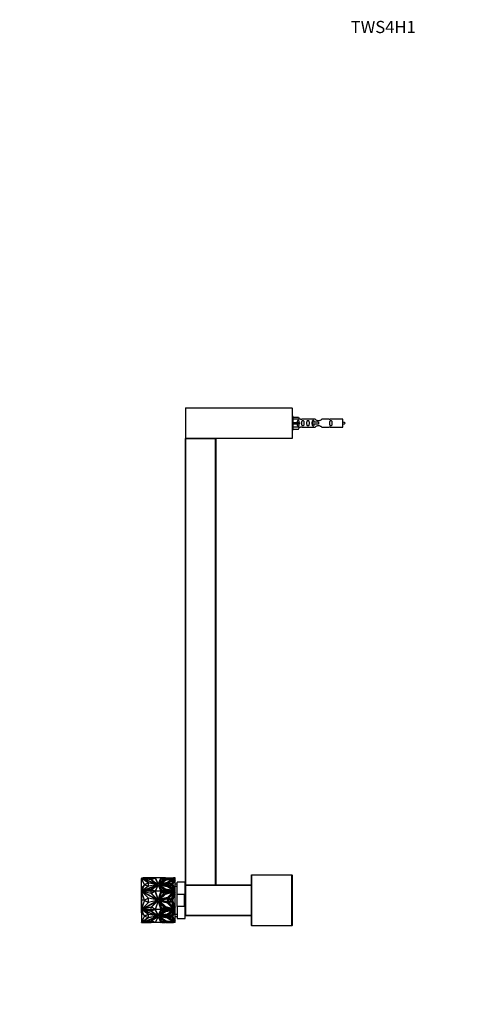
# Model space of a CAD drawing. Units: millimetres. Extents: x 0 to 1311, y 0 to 1940.
# Drawn here: x 0 to 444, y 970 to 1940 of the extents above; entities that cross this region are included whole.
import ezdxf
from ezdxf import colors
from ezdxf.entities.mleader import LeaderData, LeaderLine
from ezdxf.math import Vec2, Vec3

# ---------------------------------------------------------------- set-up
doc = ezdxf.new("R2010")
doc.units = ezdxf.units.MM
doc.layers.add('DV4_Défaut', color=7, linetype='Continuous')
doc.layers.add('Défaut', color=7, linetype='Continuous')

# ---------------------------------------------------------------- blocks, each defined once
blk = doc.blocks.new('_DOT')
at = {"color": 0}
blk.add_line((0, 0), (-1, 0), dxfattribs=at)
at = {"color": 0, "const_width": 0.333}
blk.add_lwpolyline([(-0.1665, 0, 1), (0.1665, 0, 1)], format="xyb", close=True, dxfattribs=at)
blk = doc.blocks.new('SE3')
at = {"layer": 'DV4_Défaut', "color": 7, "linetype": 'Continuous'}
for p, q in [((163.01, 1557.07), (163.01, 1527.47)), ((268.01, 1557.07), (163.01, 1557.07)), ((163.21, 1557.27), (267.81, 1557.27)), ((268.01, 1557.07), (268.01, 1527.47)), ((269.01, 1548.77), (268.01, 1548.77)), ((269.01, 1535.77), (269.01, 1548.77)), ((269.01, 1548.15), (274.33, 1548.15)), ((275.39, 1546.24), (269.01, 1546.24)), ((269.01, 1542.77), (274.33, 1542.77)), ((274.33, 1548.15), (275.39, 1546.24)), ((274.33, 1542.77), (274.33, 1541.77)), ((274.33, 1542.77), (275.39, 1542.77)), ((276.42, 1546.27), (275.37, 1546.27)), ((290.66, 1546.25), (277.48, 1546.25)), ((287.72, 1543.27), (287.55, 1543.27)), ((287.55, 1543.27), (287.55, 1541.27)), ((294.01, 1543.27), (287.72, 1543.27)), ((287.72, 1543.27), (287.72, 1541.27)), ((294.01, 1543.27), (294.01, 1542.27)), ((294.01, 1542.27), (294.01, 1541.27)), ((304.53, 1546.25), (297.36, 1546.25)), ((318.01, 1546.27), (305.6, 1546.27)), ((318.01, 1538.27), (318.01, 1546.27)), ((268.01, 1535.77), (269.01, 1535.77)), ((269.01, 1541.77), (274.33, 1541.77)), ((275.39, 1538.3), (269.01, 1538.3)), ((269.01, 1536.39), (274.33, 1536.39)), ((274.33, 1541.77), (275.39, 1541.77)), ((274.33, 1536.39), (275.39, 1538.3)), ((275.37, 1538.27), (276.42, 1538.27)), ((277.48, 1538.29), (290.66, 1538.29)), ((287.72, 1541.27), (287.55, 1541.27)), ((294.01, 1541.27), (287.72, 1541.27)), ((297.36, 1538.29), (304.53, 1538.29)), ((305.6, 1538.27), (318.01, 1538.27)), ((163.01, 1527.47), (268.01, 1527.47)), ((163.01, 1087.47), (163.01, 1527.07)), ((163.01, 1527.07), (163.21, 1527.07)), ((268.01, 1527.27), (163.21, 1527.27)), ((163.21, 1527.27), (192.81, 1527.27)), ((163.21, 1527.27), (163.21, 1527.07)), ((163.21, 1527.07), (163.21, 1087.47)), ((192.81, 1527.07), (163.21, 1527.07)), ((192.81, 1527.27), (192.81, 1527.07)), ((192.81, 1087.47), (192.81, 1527.07)), ((192.81, 1527.07), (193.01, 1527.07)), ((193.01, 1527.07), (193.01, 1087.47)), ((268.01, 1527.47), (268.01, 1527.27)), ((228.01, 1047.47), (228.01, 1097.07)), ((228.01, 1097.07), (228.21, 1097.07)), ((228.21, 1097.27), (267.81, 1097.27)), ((228.21, 1097.07), (228.21, 1097.27)), ((267.81, 1097.07), (228.21, 1097.07)), ((228.21, 1097.07), (228.21, 1047.27)), ((267.81, 1097.07), (267.81, 1097.27)), ((267.81, 1047.27), (267.81, 1097.07)), ((267.81, 1097.07), (268.01, 1097.07)), ((268.01, 1097.07), (268.01, 1047.47)), ((119.91, 1093.99), (119.91, 1094.2)), ((119.91, 1094.2), (120.29, 1094.2)), ((119.91, 1094.17), (119.91, 1094.13)), ((119.91, 1094.17), (119.91, 1094.17)), ((119.91, 1094.13), (119.91, 1094.13)), ((119.91, 1094.13), (119.91, 1094.07)), ((119.91, 1094.07), (119.91, 1094.07)), ((120.24, 1093.86), (119.91, 1093.99)), ((119.91, 1093.99), (119.91, 1093.92)), ((120.01, 1093.88), (119.91, 1093.92)), ((119.91, 1093.92), (119.91, 1093.91)), ((119.91, 1093.91), (119.95, 1093.9)), ((119.91, 1083.27), (119.91, 1093.77)), ((120.01, 1093.77), (119.91, 1093.77)), ((119.91, 1084.64), (119.96, 1093.73)), ((122.65, 1087.68), (119.91, 1084.64)), ((119.95, 1093.77), (119.95, 1093.9)), ((120.01, 1093.73), (119.96, 1093.73)), ((122.65, 1087.68), (119.96, 1093.73)), ((122.65, 1087.68), (119.96, 1081.63)), ((120.01, 1093.88), (120.01, 1093.73)), ((120.24, 1093.79), (120.01, 1093.88)), ((120.14, 1094.27), (121.35, 1094.27)), ((120.14, 1094.2), (120.14, 1094.27)), ((120.14, 1093.93), (120.14, 1094)), ((126.79, 1089.36), (120.14, 1094)), ((120.14, 1094), (136.07, 1087.83)), ((120.24, 1093.86), (120.14, 1093.93)), ((120.14, 1081.65), (136.07, 1087.82)), ((120.14, 1081.58), (136.07, 1087.75)), ((126.79, 1086.29), (120.14, 1081.65)), ((120.24, 1093.86), (120.24, 1093.79)), ((126.72, 1089.26), (120.24, 1093.79)), ((120.29, 1094.2), (120.33, 1094.18)), ((120.33, 1094.18), (129.3, 1092.71)), ((120.41, 1094.17), (120.66, 1094.17)), ((129.3, 1094.17), (120.66, 1094.17)), ((120.84, 1094.13), (120.66, 1094.17)), ((120.84, 1094.13), (120.66, 1094.13)), ((120.76, 1094.11), (120.84, 1094.13)), ((121.02, 1094.07), (129.3, 1094.07)), ((121.35, 1094.17), (121.35, 1094.27)), ((129.32, 1094.27), (121.35, 1094.27)), ((129.32, 1092.51), (121.35, 1093.82)), ((121.35, 1093.82), (134.99, 1088.54)), ((121.35, 1093.75), (121.35, 1093.82)), ((121.35, 1093.75), (134.99, 1088.47)), ((121.35, 1081.83), (134.99, 1087.11)), ((126.78, 1089.29), (122.65, 1087.75)), ((122.65, 1087.75), (122.65, 1087.68)), ((122.65, 1087.75), (126.72, 1086.24)), ((122.65, 1087.68), (126.65, 1086.2)), ((126.78, 1086.29), (126.78, 1089.29)), ((126.79, 1089.22), (126.78, 1089.22)), ((126.79, 1089.22), (126.79, 1089.36)), ((136.07, 1087.83), (126.79, 1089.36)), ((135.66, 1087.75), (126.79, 1089.22)), ((136.07, 1087.82), (126.79, 1086.29)), ((129.3, 1094.2), (133.66, 1094.2)), ((129.3, 1092.71), (129.3, 1094.2)), ((129.3, 1094.17), (129.3, 1094.17)), ((129.3, 1094.17), (129.3, 1094.13)), ((129.3, 1094.13), (129.3, 1094.13)), ((129.3, 1094.13), (129.3, 1094.07)), ((129.32, 1094.2), (129.32, 1094.27)), ((133.65, 1094.27), (129.32, 1094.27)), ((134.99, 1088.54), (129.32, 1092.51)), ((134.99, 1087.11), (129.32, 1083.14)), ((134.99, 1087.04), (129.32, 1083.07)), ((133.32, 1094.11), (129.72, 1092.52)), ((129.72, 1092.52), (136.03, 1088.1)), ((129.72, 1082.99), (136.03, 1087.41)), ((133.32, 1094.04), (129.78, 1092.48)), ((129.78, 1082.96), (136.03, 1087.34)), ((136.13, 1088.06), (133.32, 1094.11)), ((133.32, 1094.11), (133.32, 1094.04)), ((136.09, 1088.07), (133.32, 1094.04)), ((136.13, 1087.45), (133.32, 1081.4)), ((138.86, 1094.27), (133.65, 1094.27)), ((133.65, 1094.27), (133.65, 1094.27)), ((133.67, 1094.17), (133.65, 1094.27)), ((133.65, 1094.27), (133.65, 1094.27)), ((136.29, 1088.61), (133.65, 1094.27)), ((133.65, 1081.38), (136.29, 1087.04)), ((133.67, 1094.17), (133.67, 1094.17)), ((136.29, 1088.54), (133.67, 1094.17)), ((134.99, 1088.47), (134.99, 1088.54)), ((134.99, 1087.04), (134.99, 1087.11)), ((136.03, 1088.1), (136.13, 1088.06)), ((136.03, 1087.41), (136.13, 1087.45)), ((136.03, 1087.41), (136.03, 1087.34)), ((136.03, 1087.34), (136.09, 1087.36)), ((136.07, 1087.82), (136.07, 1087.83)), ((136.07, 1087.75), (136.07, 1087.82)), ((138.86, 1094.27), (136.29, 1088.61)), ((138.85, 1094.17), (136.29, 1088.54)), ((136.29, 1088.54), (136.29, 1088.61)), ((136.29, 1087.04), (138.86, 1081.38)), ((136.32, 1087.83), (139.25, 1094.27)), ((136.32, 1087.75), (136.32, 1087.83)), ((139.25, 1081.38), (136.32, 1087.83)), ((139.21, 1081.38), (136.32, 1087.75)), ((139.38, 1093.84), (137.08, 1088.64)), ((137.08, 1088.64), (142.64, 1092.58)), ((139.38, 1081.81), (137.08, 1087.01)), ((137.08, 1087.01), (142.64, 1083.07)), ((139.38, 1093.77), (137.13, 1088.67)), ((137.13, 1086.91), (142.58, 1083.04)), ((143.27, 1092.43), (137.27, 1088.29)), ((137.27, 1088.29), (145.55, 1089.53)), ((137.27, 1087.83), (145.55, 1089.16)), ((145.55, 1086.49), (137.27, 1087.83)), ((143.27, 1083.22), (137.27, 1087.36)), ((137.27, 1087.36), (145.55, 1086.12)), ((137.4, 1088.31), (143.27, 1092.35)), ((137.4, 1087.27), (145.55, 1086.05)), ((137.49, 1087.79), (145.55, 1089.09)), ((137.95, 1089.58), (139.62, 1093.35)), ((141.98, 1092.44), (137.95, 1089.58)), ((137.99, 1089.62), (139.62, 1093.28)), ((138.31, 1088.67), (143.44, 1092.21)), ((145.44, 1089.75), (138.31, 1088.67)), ((138.31, 1088.6), (145.44, 1089.68)), ((138.31, 1088.6), (138.31, 1088.67)), ((145.44, 1085.9), (138.31, 1086.98)), ((138.31, 1086.98), (143.44, 1083.44)), ((138.31, 1086.9), (138.31, 1086.98)), ((138.31, 1086.9), (143.44, 1083.37)), ((138.86, 1094.27), (138.85, 1094.17)), ((138.85, 1094.2), (139.21, 1094.2)), ((138.85, 1094.17), (138.85, 1094.17)), ((138.86, 1094.27), (138.86, 1094.27)), ((139.25, 1094.27), (138.86, 1094.27)), ((138.86, 1094.27), (138.86, 1094.27)), ((138.94, 1087.75), (145.14, 1088.72)), ((145.14, 1086.79), (138.94, 1087.75)), ((139.16, 1087.72), (145.14, 1088.65)), ((139.25, 1094.27), (139.25, 1094.27)), ((139.25, 1094.27), (139.25, 1094.27)), ((139.91, 1094.27), (139.25, 1094.27)), ((139.38, 1093.77), (139.38, 1093.84)), ((142.64, 1092.58), (139.38, 1093.84)), ((139.38, 1093.77), (142.58, 1092.54)), ((139.62, 1093.35), (141.98, 1092.44)), ((139.62, 1093.35), (139.62, 1093.28)), ((139.62, 1093.28), (141.92, 1092.4)), ((139.91, 1094.27), (139.91, 1094.27)), ((142.87, 1094.27), (139.91, 1094.27)), ((142.87, 1093.05), (139.91, 1094.27)), ((139.91, 1094.27), (139.91, 1094.27)), ((140.09, 1094.2), (142.87, 1094.2)), ((142.87, 1094.2), (142.87, 1094.27)), ((142.87, 1094.27), (142.87, 1094.27)), ((142.87, 1094.27), (142.87, 1094.27)), ((142.87, 1094.27), (142.87, 1093.05)), ((143.42, 1094.27), (142.87, 1094.27)), ((151.77, 1093.82), (143.27, 1092.43)), ((143.27, 1092.35), (151.63, 1093.72)), ((143.27, 1092.35), (143.27, 1092.43)), ((143.42, 1094.27), (143.42, 1094.27)), ((143.42, 1094.27), (151.47, 1094.27)), ((143.42, 1094.17), (143.42, 1094.27)), ((143.42, 1094.27), (143.42, 1092.9)), ((143.42, 1092.9), (151.47, 1094.27)), ((143.89, 1094.2), (143.42, 1094.2)), ((143.42, 1094.2), (143.42, 1092.9)), ((143.42, 1094.17), (143.42, 1094.17)), ((143.42, 1094.13), (143.42, 1094.13)), ((143.44, 1092.21), (150.76, 1093.41)), ((149.7, 1094.2), (143.89, 1093.21)), ((143.89, 1093.21), (143.89, 1094.2)), ((149.3, 1094.17), (143.89, 1094.17)), ((148.95, 1094.07), (143.89, 1094.07)), ((145.14, 1088.72), (145.14, 1086.79)), ((150.76, 1093.41), (145.44, 1089.75)), ((145.44, 1089.68), (150.76, 1093.34)), ((145.44, 1089.68), (145.44, 1089.75)), ((145.55, 1089.53), (151.77, 1093.82)), ((145.55, 1089.16), (145.55, 1086.49)), ((152.17, 1093.57), (146.23, 1089.48)), ((146.23, 1089.48), (149.78, 1088.09)), ((146.23, 1086.17), (149.78, 1087.56)), ((146.29, 1089.45), (152.12, 1093.47)), ((146.29, 1086.13), (149.78, 1087.49)), ((149.11, 1087.83), (146.39, 1088.89)), ((146.39, 1088.89), (146.39, 1086.76)), ((149.02, 1087.79), (146.39, 1088.82)), ((146.39, 1086.76), (146.39, 1088.82)), ((146.39, 1088.75), (146.39, 1088.75)), ((146.39, 1086.76), (149.11, 1087.83)), ((151.36, 1092.57), (147, 1089.41)), ((147, 1089.41), (149.5, 1088.46)), ((147, 1086.1), (149.5, 1087.04)), ((151.31, 1092.46), (147.07, 1089.38)), ((147.07, 1086.06), (149.5, 1086.97)), ((149.3, 1094.17), (149.12, 1094.13)), ((149.3, 1094.13), (149.12, 1094.13)), ((149.2, 1094.11), (149.12, 1094.13)), ((149.3, 1094.17), (149.54, 1094.17)), ((149.5, 1088.46), (151.36, 1092.57)), ((149.5, 1087.04), (149.5, 1086.97)), ((149.5, 1087.04), (151.36, 1082.94)), ((149.5, 1086.97), (151.31, 1082.98)), ((151.04, 1094.2), (149.7, 1094.2)), ((149.78, 1088.09), (152.17, 1093.57)), ((149.78, 1087.56), (152.17, 1082.08)), ((149.78, 1087.49), (149.78, 1087.56)), ((149.78, 1087.49), (152.12, 1082.11)), ((150.36, 1087.83), (152.7, 1093.5)), ((152.7, 1082.15), (150.36, 1087.83)), ((152.7, 1093.43), (150.37, 1087.79)), ((150.76, 1093.34), (150.76, 1093.41)), ((150.76, 1087.83), (152.67, 1092.46)), ((150.76, 1087.75), (150.76, 1087.83)), ((152.67, 1083.19), (150.76, 1087.83)), ((150.76, 1087.75), (152.67, 1083.12)), ((151.47, 1094.27), (151.47, 1094.27)), ((151.47, 1094.27), (151.47, 1094.27)), ((152.91, 1094.27), (151.47, 1094.27)), ((152.67, 1092.46), (152.91, 1091.95)), ((152.7, 1093.5), (152.91, 1093.05)), ((152.7, 1093.43), (152.7, 1093.5)), ((152.91, 1092.98), (152.7, 1093.43)), ((152.91, 1093.05), (152.91, 1094.27)), ((152.91, 1092.98), (152.91, 1093.05)), ((152.91, 1091.95), (152.91, 1092.98)), ((152.91, 1083.7), (152.91, 1091.95)), ((154.91, 1088.27), (152.91, 1088.27)), ((154.91, 1078.18), (154.91, 1090.27)), ((162.91, 1090.27), (154.91, 1090.27)), ((162.91, 1054.27), (162.91, 1090.27)), ((163.21, 1087.47), (163.01, 1087.47)), ((163.01, 1057.47), (163.01, 1087.07)), ((163.21, 1087.07), (163.01, 1087.07)), ((163.21, 1087.47), (192.81, 1087.47)), ((163.21, 1087.47), (163.21, 1087.27)), ((163.21, 1087.27), (228.01, 1087.27)), ((163.21, 1087.07), (163.21, 1087.27)), ((192.81, 1087.27), (163.21, 1087.27)), ((228.01, 1087.07), (163.21, 1087.07)), ((163.21, 1087.07), (163.21, 1057.47)), ((192.81, 1087.47), (192.81, 1087.27)), ((193.01, 1087.47), (192.81, 1087.47)), ((119.91, 1084.64), (119.96, 1081.63)), ((119.91, 1081.3), (119.91, 1083.27)), ((119.93, 1083.27), (119.91, 1083.27)), ((119.91, 1081.52), (120.14, 1081.61)), ((119.91, 1081.31), (119.91, 1081.52)), ((120.29, 1081.31), (119.91, 1081.31)), ((119.91, 1081.31), (119.91, 1081.28)), ((119.91, 1081.3), (119.91, 1081.28)), ((119.91, 1081.3), (119.91, 1081.3)), ((119.91, 1081.08), (119.91, 1081.28)), ((120.66, 1081.28), (119.91, 1081.28)), ((119.91, 1081.08), (119.91, 1074.69)), ((120.24, 1080.9), (119.91, 1081.08)), ((119.91, 1072.27), (119.96, 1080.83)), ((119.96, 1081.63), (120.01, 1081.63)), ((120.01, 1080.83), (119.96, 1080.83)), ((122.65, 1072.27), (119.96, 1080.83)), ((120.01, 1081.63), (120.01, 1081.56)), ((120.01, 1081.03), (120.01, 1080.83)), ((120.14, 1081.58), (120.14, 1081.65)), ((126.79, 1074.44), (120.14, 1081)), ((120.14, 1081), (136.07, 1072.27)), ((120.33, 1081.33), (120.29, 1081.31)), ((120.29, 1081.31), (120.29, 1081.28)), ((129.3, 1082.8), (120.33, 1081.33)), ((120.33, 1081.33), (120.33, 1081.28)), ((129.3, 1082.73), (120.48, 1081.28)), ((120.66, 1081.28), (120.59, 1081.3)), ((129.3, 1081.3), (120.59, 1081.3)), ((120.66, 1081.28), (129.3, 1079.27)), ((129.32, 1083.14), (121.35, 1081.83)), ((129.32, 1083.07), (121.35, 1081.76)), ((121.35, 1081.76), (121.35, 1081.83)), ((129.32, 1078.9), (121.35, 1080.75)), ((121.35, 1080.75), (134.99, 1073.28)), ((129.3, 1081.31), (129.3, 1082.8)), ((129.3, 1081.31), (129.3, 1081.28)), ((133.68, 1081.31), (129.3, 1081.31)), ((129.3, 1081.3), (129.3, 1081.28)), ((129.3, 1079.27), (129.3, 1081.28)), ((133.65, 1081.28), (129.3, 1081.28)), ((129.32, 1083.07), (129.32, 1083.14)), ((134.99, 1073.28), (129.32, 1078.9)), ((133.32, 1081.4), (129.72, 1082.99)), ((133.32, 1081.26), (129.72, 1079.01)), ((129.72, 1079.01), (136.03, 1072.76)), ((133.32, 1081.24), (133.29, 1081.24)), ((136.13, 1072.7), (133.32, 1081.26)), ((136.29, 1073.37), (133.65, 1081.38)), ((138.86, 1081.38), (133.65, 1081.38)), ((133.65, 1081.38), (133.65, 1081.38)), ((133.65, 1081.29), (133.65, 1081.28)), ((133.68, 1081.29), (133.65, 1081.29)), ((138.86, 1081.38), (136.29, 1073.37)), ((136.32, 1072.27), (139.25, 1081.38)), ((139.38, 1080.77), (137.08, 1073.42)), ((137.08, 1073.42), (142.64, 1079)), ((143.27, 1078.77), (137.27, 1072.93)), ((141.98, 1083.07), (137.95, 1085.93)), ((137.95, 1085.93), (139.62, 1082.16)), ((137.95, 1074.86), (139.62, 1080.19)), ((141.98, 1078.9), (137.95, 1074.86)), ((141.92, 1083.04), (137.99, 1085.82)), ((138.31, 1073.47), (143.44, 1078.48)), ((138.86, 1081.29), (138.83, 1081.29)), ((139.22, 1081.31), (138.84, 1081.31)), ((138.86, 1081.38), (138.86, 1081.38)), ((138.86, 1081.28), (138.86, 1081.29)), ((139.21, 1081.28), (138.86, 1081.28)), ((139.25, 1081.38), (139.21, 1081.38)), ((139.21, 1081.38), (139.22, 1081.38)), ((139.22, 1081.38), (139.25, 1081.38)), ((139.22, 1081.38), (139.22, 1081.38)), ((139.22, 1081.38), (139.23, 1081.34)), ((139.23, 1081.34), (139.22, 1081.38)), ((139.23, 1081.34), (139.23, 1081.34)), ((139.25, 1081.38), (139.25, 1081.38)), ((139.91, 1081.38), (139.25, 1081.38)), ((142.64, 1083.07), (139.38, 1081.81)), ((142.64, 1079), (139.38, 1080.77)), ((139.62, 1082.16), (141.98, 1083.07)), ((139.62, 1080.19), (141.98, 1078.9)), ((142.87, 1082.6), (139.91, 1081.38)), ((139.91, 1081.38), (139.91, 1081.38)), ((142.87, 1079.66), (139.91, 1081.38)), ((139.91, 1081.38), (140.08, 1081.38)), ((139.92, 1081.38), (140.03, 1081.38)), ((140.03, 1081.38), (139.98, 1081.34)), ((140.08, 1081.38), (139.98, 1081.34)), ((139.98, 1081.34), (139.98, 1081.34)), ((140.08, 1081.38), (140.03, 1081.38)), ((140.03, 1081.31), (142.87, 1081.31)), ((142.87, 1082.53), (140.08, 1081.38)), ((140.08, 1081.38), (140.08, 1081.38)), ((140.08, 1081.28), (142.87, 1081.28)), ((142.87, 1082.53), (142.87, 1082.6)), ((142.87, 1081.38), (142.87, 1082.6)), ((142.87, 1081.38), (142.87, 1082.53)), ((142.87, 1081.38), (142.87, 1079.66)), ((142.87, 1081.38), (142.87, 1081.38)), ((142.87, 1081.34), (142.87, 1081.38)), ((142.87, 1081.38), (142.87, 1081.38)), ((142.87, 1081.38), (142.87, 1081.38)), ((142.87, 1081.38), (142.87, 1081.38)), ((143.42, 1081.38), (142.87, 1081.38)), ((142.87, 1081.34), (142.87, 1081.38)), ((151.77, 1081.83), (143.27, 1083.22)), ((151.77, 1080.74), (143.27, 1078.77)), ((143.42, 1082.75), (151.47, 1081.38)), ((143.42, 1081.38), (143.42, 1082.75)), ((143.42, 1082.68), (151.05, 1081.38)), ((143.42, 1081.31), (143.42, 1082.68)), ((143.42, 1082.6), (143.42, 1082.6)), ((143.42, 1081.38), (143.42, 1081.38)), ((143.42, 1081.38), (143.42, 1079.45)), ((143.42, 1079.45), (151.47, 1081.38)), ((143.89, 1081.31), (143.42, 1081.31)), ((143.42, 1081.31), (143.42, 1081.28)), ((143.89, 1081.28), (143.42, 1081.28)), ((143.44, 1083.44), (150.76, 1082.24)), ((143.44, 1083.37), (143.44, 1083.44)), ((143.44, 1083.37), (150.76, 1082.17)), ((143.44, 1078.48), (150.76, 1080.17)), ((149.7, 1081.31), (143.89, 1082.3)), ((143.89, 1082.3), (143.89, 1081.31)), ((149.47, 1081.28), (143.89, 1082.23)), ((143.89, 1081.31), (143.89, 1081.24)), ((143.89, 1081.3), (149.37, 1081.3)), ((149.3, 1081.28), (143.89, 1079.98)), ((143.89, 1079.98), (143.89, 1081.28)), ((143.89, 1081.24), (143.89, 1081.24)), ((150.76, 1082.24), (145.44, 1085.9)), ((150.76, 1080.17), (145.44, 1074.99)), ((145.55, 1086.12), (151.77, 1081.83)), ((145.55, 1086.05), (145.55, 1086.12)), ((145.55, 1086.05), (151.63, 1081.86)), ((145.55, 1074.68), (151.77, 1080.74)), ((152.17, 1082.08), (146.23, 1086.17)), ((152.17, 1080.39), (146.23, 1074.6)), ((151.36, 1082.94), (147, 1086.1)), ((151.36, 1079.08), (147, 1074.6)), ((149.3, 1081.28), (149.37, 1081.3)), ((151.05, 1081.28), (149.3, 1081.28)), ((149.5, 1073.27), (151.36, 1079.08)), ((151.18, 1081.31), (149.7, 1081.31)), ((149.7, 1081.31), (149.7, 1081.28)), ((149.78, 1072.64), (152.17, 1080.39)), ((150.36, 1072.27), (152.7, 1080.29)), ((150.76, 1082.17), (150.76, 1082.24)), ((150.76, 1072.27), (152.67, 1078.82)), ((151.05, 1081.38), (151.47, 1081.38)), ((151.05, 1081.38), (151.07, 1081.38)), ((151.18, 1081.38), (151.07, 1081.38)), ((151.07, 1081.38), (151.29, 1081.34)), ((151.46, 1081.38), (151.18, 1081.38)), ((151.18, 1081.38), (151.29, 1081.34)), ((151.29, 1081.34), (151.29, 1081.34)), ((151.47, 1081.38), (151.47, 1081.38)), ((152.91, 1081.38), (151.47, 1081.38)), ((152.91, 1083.7), (152.67, 1083.19)), ((152.67, 1083.12), (152.91, 1083.63)), ((152.67, 1083.12), (152.67, 1083.19)), ((152.67, 1078.82), (152.91, 1078.1)), ((152.91, 1082.6), (152.7, 1082.15)), ((152.7, 1080.29), (152.91, 1079.65)), ((154.91, 1086.02), (152.91, 1086.02)), ((152.91, 1083.7), (152.91, 1083.63)), ((152.91, 1082.6), (152.91, 1083.63)), ((152.91, 1081.38), (152.91, 1082.6)), ((152.91, 1079.65), (152.91, 1081.38)), ((152.91, 1078.1), (152.91, 1079.65)), ((152.91, 1066.44), (152.91, 1078.1)), ((154.91, 1066.35), (154.91, 1078.18)), ((154.91, 1078.18), (161.91, 1078.18)), ((161.91, 1078.18), (161.91, 1066.35)), ((163.01, 1084.27), (162.91, 1084.27)), ((119.92, 1074.69), (119.91, 1074.69)), ((119.91, 1074.69), (119.91, 1072.28)), ((119.91, 1072.28), (119.91, 1072.28)), ((119.91, 1072.28), (119.91, 1072.28)), ((122.65, 1072.27), (119.91, 1072.27)), ((119.91, 1072.27), (119.96, 1063.71)), ((119.91, 1069.94), (119.91, 1072.26)), ((119.91, 1072.26), (119.91, 1072.26)), ((119.91, 1063.46), (119.91, 1069.94)), ((119.92, 1069.94), (119.91, 1069.94)), ((122.65, 1072.27), (119.96, 1063.71)), ((120.14, 1063.54), (136.07, 1072.27)), ((126.79, 1070.1), (120.14, 1063.54)), ((121.35, 1063.79), (134.99, 1071.26)), ((126.78, 1074.44), (122.65, 1072.27)), ((122.65, 1072.27), (126.78, 1070.1)), ((126.78, 1070.1), (126.78, 1074.44)), ((136.07, 1072.27), (126.79, 1074.44)), ((136.07, 1072.27), (126.79, 1070.1)), ((134.99, 1071.26), (129.32, 1065.64)), ((129.72, 1065.53), (136.03, 1071.78)), ((136.13, 1071.84), (133.32, 1063.28)), ((133.65, 1063.16), (136.29, 1071.16)), ((135.99, 1072.27), (135.93, 1072.31)), ((135.93, 1072.23), (135.99, 1072.27)), ((136.03, 1072.76), (136.13, 1072.7)), ((136.03, 1071.78), (136.13, 1071.84)), ((136.29, 1071.16), (138.86, 1063.16)), ((139.25, 1063.16), (136.32, 1072.27)), ((139.38, 1063.77), (137.08, 1071.12)), ((137.08, 1071.12), (142.64, 1065.54)), ((137.27, 1072.93), (145.55, 1074.68)), ((137.27, 1072.27), (145.55, 1074.16)), ((145.55, 1070.38), (137.27, 1072.27)), ((143.27, 1065.76), (137.27, 1071.61)), ((137.27, 1071.61), (145.55, 1069.85)), ((141.98, 1065.64), (137.95, 1069.68)), ((137.95, 1069.68), (139.62, 1064.35)), ((145.44, 1074.99), (138.31, 1073.47)), ((145.44, 1069.55), (138.31, 1071.07)), ((138.31, 1071.07), (143.44, 1066.06)), ((138.94, 1072.27), (145.14, 1073.64)), ((145.14, 1070.9), (138.94, 1072.27)), ((145.14, 1073.64), (145.14, 1070.9)), ((150.76, 1064.37), (145.44, 1069.55)), ((145.55, 1074.16), (145.55, 1070.38)), ((145.55, 1069.85), (151.77, 1063.8)), ((146.23, 1074.6), (149.78, 1072.64)), ((146.23, 1069.93), (149.78, 1071.89)), ((152.17, 1064.15), (146.23, 1069.93)), ((149.11, 1072.27), (146.39, 1073.77)), ((146.39, 1073.77), (146.39, 1070.77)), ((146.39, 1070.77), (149.11, 1072.27)), ((147, 1074.6), (149.5, 1073.27)), ((147, 1069.93), (149.5, 1071.27)), ((151.36, 1065.46), (147, 1069.93)), ((149.5, 1071.27), (151.36, 1065.46)), ((149.78, 1071.89), (152.17, 1064.15)), ((152.7, 1064.25), (150.36, 1072.27)), ((152.67, 1065.71), (150.76, 1072.27)), ((119.91, 1063.46), (120.24, 1063.64)), ((119.91, 1063.26), (119.91, 1063.46)), ((119.91, 1063.26), (120.66, 1063.26)), ((119.91, 1063.26), (119.91, 1063.24)), ((119.91, 1063.22), (119.91, 1063.26)), ((119.91, 1063.24), (119.91, 1061.27)), ((119.91, 1063.24), (119.91, 1063.24)), ((119.91, 1063.01), (119.91, 1063.22)), ((119.91, 1063.22), (120.29, 1063.22)), ((120.14, 1062.93), (119.91, 1063.01)), ((119.91, 1059.89), (119.96, 1062.9)), ((119.91, 1061.27), (119.91, 1050.77)), ((119.93, 1061.27), (119.91, 1061.27)), ((122.65, 1056.85), (119.91, 1059.89)), ((119.91, 1059.89), (119.96, 1050.8)), ((119.96, 1063.71), (120.01, 1063.71)), ((120.01, 1062.9), (119.96, 1062.9)), ((122.65, 1056.85), (119.96, 1062.9)), ((120.01, 1063.71), (120.01, 1063.51)), ((120.01, 1062.98), (120.01, 1062.9)), ((120.14, 1062.96), (120.14, 1062.89)), ((120.14, 1062.96), (136.07, 1056.79)), ((126.79, 1058.25), (120.14, 1062.89)), ((120.14, 1062.89), (136.07, 1056.71)), ((120.29, 1063.22), (120.29, 1063.26)), ((120.29, 1063.22), (120.33, 1063.21)), ((120.33, 1063.21), (120.33, 1063.26)), ((120.33, 1063.21), (129.3, 1061.73)), ((120.48, 1063.26), (120.59, 1063.24)), ((120.59, 1063.24), (120.66, 1063.26)), ((120.59, 1063.24), (129.3, 1063.24)), ((120.59, 1063.24), (129.3, 1061.81)), ((120.59, 1063.24), (120.59, 1063.24)), ((129.3, 1065.27), (120.66, 1063.26)), ((129.32, 1065.64), (121.35, 1063.79)), ((121.35, 1062.78), (121.35, 1062.71)), ((129.32, 1061.47), (121.35, 1062.78)), ((129.32, 1061.4), (121.35, 1062.71)), ((121.35, 1062.71), (134.99, 1057.43)), ((126.65, 1058.34), (122.65, 1056.85)), ((126.72, 1058.29), (122.65, 1056.78)), ((126.78, 1055.25), (126.78, 1058.25)), ((136.07, 1056.71), (126.79, 1058.25)), ((129.3, 1063.26), (129.3, 1065.27)), ((129.3, 1063.26), (133.65, 1063.26)), ((129.3, 1063.26), (129.3, 1063.24)), ((129.3, 1063.22), (129.3, 1063.26)), ((129.3, 1063.22), (133.68, 1063.22)), ((129.3, 1061.73), (129.3, 1063.22)), ((129.32, 1061.47), (129.32, 1061.4)), ((134.99, 1057.5), (129.32, 1061.47)), ((134.99, 1057.43), (129.32, 1061.4)), ((133.32, 1063.28), (129.72, 1065.53)), ((133.32, 1063.14), (129.72, 1061.55)), ((129.72, 1061.55), (136.03, 1057.13)), ((129.78, 1061.58), (136.03, 1057.2)), ((133.29, 1063.3), (133.32, 1063.3)), ((136.13, 1057.09), (133.32, 1063.14)), ((133.65, 1063.26), (133.65, 1063.25)), ((133.65, 1063.25), (133.68, 1063.25)), ((138.86, 1063.16), (133.65, 1063.16)), ((133.65, 1063.16), (133.65, 1063.16)), ((136.29, 1057.49), (133.65, 1063.16)), ((133.67, 1063.2), (133.67, 1063.2)), ((133.67, 1063.2), (133.67, 1063.2)), ((134.99, 1057.5), (134.99, 1057.43)), ((136.03, 1057.2), (136.09, 1057.17)), ((136.03, 1057.13), (136.03, 1057.2)), ((138.86, 1063.16), (136.29, 1057.49)), ((136.32, 1056.71), (139.25, 1063.16)), ((136.32, 1056.78), (139.21, 1063.16)), ((139.38, 1062.72), (137.08, 1057.52)), ((137.08, 1057.52), (142.64, 1061.47)), ((137.13, 1057.63), (142.58, 1061.49)), ((143.27, 1061.31), (137.27, 1057.18)), ((137.27, 1057.18), (145.55, 1058.42)), ((137.27, 1056.71), (145.55, 1058.05)), ((137.4, 1057.27), (145.55, 1058.49)), ((137.95, 1058.61), (139.62, 1062.38)), ((141.98, 1061.47), (137.95, 1058.61)), ((141.92, 1061.5), (137.99, 1058.72)), ((143.44, 1061.17), (138.31, 1057.63)), ((138.31, 1057.56), (143.44, 1061.1)), ((145.44, 1058.63), (138.31, 1057.56)), ((138.31, 1057.63), (138.31, 1057.56)), ((138.83, 1063.25), (138.86, 1063.25)), ((138.84, 1063.22), (139.22, 1063.22)), ((138.85, 1063.2), (138.85, 1063.2)), ((138.85, 1063.2), (138.85, 1063.2)), ((138.86, 1063.26), (139.21, 1063.26)), ((138.86, 1063.25), (138.86, 1063.26)), ((138.86, 1063.16), (138.86, 1063.16)), ((138.94, 1056.78), (145.14, 1057.75)), ((139.21, 1063.16), (139.25, 1063.16)), ((139.22, 1063.16), (139.21, 1063.16)), ((139.23, 1063.2), (139.22, 1063.16)), ((139.22, 1063.16), (139.23, 1063.2)), ((139.25, 1063.16), (139.22, 1063.16)), ((139.22, 1063.16), (139.22, 1063.16)), ((139.25, 1063.16), (139.25, 1063.16)), ((139.91, 1063.16), (139.25, 1063.16)), ((142.64, 1065.54), (139.38, 1063.77)), ((142.64, 1061.47), (139.38, 1062.72)), ((139.62, 1064.35), (141.98, 1065.64)), ((139.62, 1062.38), (141.98, 1061.47)), ((142.87, 1064.88), (139.91, 1063.16)), ((139.91, 1063.16), (139.91, 1063.16)), ((142.87, 1061.94), (139.91, 1063.16)), ((140.08, 1063.16), (139.91, 1063.16)), ((139.92, 1063.16), (140.03, 1063.16)), ((139.98, 1063.2), (140.03, 1063.16)), ((142.87, 1062.01), (139.98, 1063.2)), ((140.03, 1063.22), (142.87, 1063.22)), ((140.03, 1063.16), (140.08, 1063.16)), ((142.87, 1063.26), (140.08, 1063.26)), ((142.87, 1063.16), (142.87, 1064.88)), ((142.87, 1063.16), (142.87, 1063.2)), ((142.87, 1063.16), (142.87, 1063.2)), ((142.87, 1063.16), (142.87, 1063.16)), ((142.87, 1063.16), (142.87, 1063.16)), ((142.87, 1063.16), (142.87, 1061.94)), ((142.87, 1063.16), (142.87, 1063.16)), ((142.87, 1063.16), (142.87, 1063.16)), ((143.42, 1063.16), (142.87, 1063.16)), ((142.87, 1062.01), (142.87, 1063.16)), ((142.87, 1062.01), (142.87, 1061.94)), ((151.77, 1063.8), (143.27, 1065.76)), ((151.77, 1062.7), (143.27, 1061.31)), ((143.42, 1063.16), (143.42, 1065.09)), ((143.42, 1065.09), (151.47, 1063.16)), ((143.42, 1063.26), (143.89, 1063.26)), ((143.42, 1063.22), (143.42, 1063.26)), ((143.89, 1063.22), (143.42, 1063.22)), ((143.42, 1063.22), (143.42, 1061.86)), ((143.42, 1061.86), (151.29, 1063.2)), ((143.42, 1063.16), (143.42, 1063.16)), ((143.42, 1063.16), (143.42, 1061.79)), ((143.42, 1061.79), (151.47, 1063.16)), ((143.42, 1061.93), (143.42, 1061.93)), ((143.44, 1066.06), (150.76, 1064.37)), ((150.76, 1062.37), (143.44, 1061.17)), ((143.44, 1061.1), (150.76, 1062.3)), ((143.44, 1061.17), (143.44, 1061.1)), ((149.3, 1063.26), (143.89, 1064.55)), ((143.89, 1064.55), (143.89, 1063.26)), ((143.89, 1063.3), (143.89, 1063.3)), ((143.89, 1063.22), (143.89, 1063.3)), ((149.37, 1063.24), (143.89, 1063.24)), ((143.89, 1062.31), (149.37, 1063.24)), ((149.7, 1063.22), (143.89, 1062.24)), ((143.89, 1062.24), (143.89, 1063.22)), ((145.14, 1057.75), (145.14, 1055.81)), ((150.76, 1062.3), (145.44, 1058.63)), ((145.55, 1058.42), (151.77, 1062.7)), ((145.55, 1058.49), (151.63, 1062.68)), ((145.55, 1058.49), (145.55, 1058.42)), ((145.55, 1058.05), (145.55, 1055.38)), ((152.17, 1062.46), (146.23, 1058.36)), ((146.23, 1058.36), (149.78, 1056.98)), ((146.29, 1058.41), (149.78, 1057.05)), ((149.11, 1056.71), (146.39, 1057.78)), ((146.39, 1057.78), (146.39, 1055.65)), ((146.39, 1055.72), (146.39, 1057.78)), ((151.36, 1061.6), (147, 1058.43)), ((147, 1058.43), (149.5, 1057.49)), ((147.07, 1058.48), (149.5, 1057.56)), ((149.3, 1063.26), (151.05, 1063.26)), ((149.37, 1063.24), (149.3, 1063.26)), ((149.47, 1063.26), (149.37, 1063.24)), ((149.37, 1063.24), (149.37, 1063.24)), ((149.5, 1057.49), (151.36, 1061.6)), ((149.5, 1057.56), (151.31, 1061.56)), ((149.5, 1057.49), (149.5, 1057.56)), ((149.7, 1063.22), (149.7, 1063.26)), ((151.18, 1063.22), (149.7, 1063.22)), ((149.78, 1056.98), (152.17, 1062.46)), ((152.12, 1062.43), (149.78, 1057.05)), ((150.36, 1056.71), (152.7, 1062.38)), ((150.76, 1062.37), (150.76, 1062.3)), ((152.67, 1061.42), (150.76, 1056.78)), ((150.76, 1056.71), (152.67, 1061.35)), ((151.47, 1063.16), (151.05, 1063.16)), ((151.07, 1063.16), (151.18, 1063.16)), ((151.29, 1063.2), (151.18, 1063.16)), ((151.46, 1063.16), (151.18, 1063.16)), ((151.47, 1063.16), (151.47, 1063.16)), ((152.91, 1063.16), (151.47, 1063.16)), ((152.91, 1066.44), (152.67, 1065.71)), ((152.67, 1061.42), (152.67, 1061.35)), ((152.91, 1060.91), (152.67, 1061.42)), ((152.67, 1061.35), (152.91, 1060.83)), ((152.91, 1064.88), (152.7, 1064.25)), ((152.7, 1062.38), (152.91, 1061.93)), ((152.91, 1064.88), (152.91, 1066.44)), ((152.91, 1063.16), (152.91, 1064.88)), ((152.91, 1061.93), (152.91, 1063.16)), ((152.91, 1060.91), (152.91, 1061.93)), ((152.91, 1060.91), (152.91, 1060.83)), ((152.91, 1052.59), (152.91, 1060.83)), ((152.91, 1058.52), (154.91, 1058.52)), ((154.91, 1066.35), (154.91, 1054.27)), ((161.91, 1066.35), (154.91, 1066.35)), ((162.91, 1060.27), (163.01, 1060.27)), ((163.01, 1057.47), (163.21, 1057.47)), ((163.21, 1057.47), (228.01, 1057.47)), ((163.21, 1057.27), (163.21, 1057.47)), ((228.01, 1057.27), (163.21, 1057.27)), ((120.01, 1050.77), (119.91, 1050.77)), ((119.91, 1050.55), (120.24, 1050.68)), ((119.91, 1050.62), (120.01, 1050.66)), ((119.91, 1050.55), (119.91, 1050.62)), ((119.91, 1050.34), (119.91, 1050.55)), ((119.91, 1050.47), (119.91, 1050.41)), ((119.91, 1050.47), (119.91, 1050.47)), ((119.91, 1050.41), (119.91, 1050.41)), ((119.91, 1050.41), (119.91, 1050.37)), ((119.91, 1050.37), (119.91, 1050.37)), ((119.91, 1050.34), (119.91, 1050.34)), ((119.91, 1050.34), (120.14, 1050.34)), ((120.29, 1050.34), (119.91, 1050.34)), ((119.95, 1050.77), (119.95, 1050.64)), ((122.65, 1056.85), (119.96, 1050.8)), ((119.96, 1050.8), (120.01, 1050.8)), ((120.01, 1050.8), (120.01, 1050.66)), ((120.01, 1050.66), (120.24, 1050.75)), ((120.14, 1050.54), (136.07, 1056.71)), ((126.79, 1055.18), (120.14, 1050.54)), ((120.24, 1050.68), (120.14, 1050.61)), ((120.14, 1050.61), (120.14, 1050.54)), ((120.14, 1050.34), (120.14, 1050.27)), ((120.14, 1050.27), (121.35, 1050.27)), ((126.72, 1055.27), (120.24, 1050.75)), ((120.24, 1050.68), (120.24, 1050.75)), ((120.33, 1050.36), (120.29, 1050.34)), ((129.3, 1051.83), (120.33, 1050.36)), ((120.66, 1050.37), (120.41, 1050.37)), ((120.66, 1050.41), (120.84, 1050.41)), ((120.66, 1050.37), (120.84, 1050.41)), ((120.66, 1050.37), (129.3, 1050.37)), ((120.84, 1050.41), (120.76, 1050.43)), ((129.3, 1050.47), (121.01, 1050.47)), ((121.35, 1050.79), (134.99, 1056.07)), ((121.35, 1050.72), (134.99, 1056)), ((129.32, 1052.03), (121.35, 1050.72)), ((121.35, 1050.79), (121.35, 1050.72)), ((121.35, 1050.37), (121.35, 1050.27)), ((129.32, 1050.27), (121.35, 1050.27)), ((122.65, 1056.78), (122.65, 1056.85)), ((122.65, 1056.78), (126.78, 1055.25)), ((126.79, 1055.32), (126.78, 1055.32)), ((135.66, 1056.78), (126.79, 1055.32)), ((136.07, 1056.71), (126.79, 1055.18)), ((126.79, 1055.32), (126.79, 1055.18)), ((129.3, 1050.34), (129.3, 1051.83)), ((129.3, 1050.47), (129.3, 1050.41)), ((129.3, 1050.41), (129.3, 1050.37)), ((129.3, 1050.41), (129.3, 1050.41)), ((129.3, 1050.37), (129.3, 1050.37)), ((133.66, 1050.34), (129.3, 1050.34)), ((134.99, 1056), (129.32, 1052.03)), ((129.32, 1050.34), (129.32, 1050.27)), ((133.65, 1050.27), (129.32, 1050.27)), ((129.72, 1052.02), (136.03, 1056.44)), ((133.32, 1050.43), (129.72, 1052.02)), ((133.32, 1050.5), (129.78, 1052.06)), ((136.13, 1056.48), (133.32, 1050.43)), ((136.09, 1056.46), (133.32, 1050.5)), ((133.32, 1050.43), (133.32, 1050.5)), ((133.65, 1050.27), (136.29, 1055.93)), ((133.65, 1050.27), (133.67, 1050.37)), ((138.86, 1050.27), (133.65, 1050.27)), ((133.65, 1050.27), (133.65, 1050.27)), ((133.65, 1050.27), (133.65, 1050.27)), ((133.65, 1050.27), (133.65, 1050.27)), ((133.67, 1050.37), (136.29, 1056)), ((134.99, 1056.07), (134.99, 1056)), ((136.03, 1057.13), (136.13, 1057.09)), ((136.03, 1056.44), (136.13, 1056.48)), ((136.07, 1056.79), (136.07, 1056.71)), ((136.07, 1056.71), (136.07, 1056.71)), ((136.29, 1056), (136.29, 1055.93)), ((136.29, 1056), (138.85, 1050.37)), ((136.29, 1055.93), (138.86, 1050.27)), ((136.32, 1056.78), (136.32, 1056.71)), ((139.25, 1050.27), (136.32, 1056.71)), ((139.38, 1050.7), (137.08, 1055.9)), ((137.08, 1055.9), (142.64, 1051.96)), ((139.38, 1050.77), (137.13, 1055.87)), ((145.55, 1055.38), (137.27, 1056.71)), ((143.27, 1052.11), (137.27, 1056.25)), ((137.27, 1056.25), (145.55, 1055)), ((143.27, 1052.18), (137.4, 1056.23)), ((145.55, 1055.45), (137.49, 1056.75)), ((141.98, 1052.09), (137.95, 1054.95)), ((137.95, 1054.95), (139.62, 1051.19)), ((137.99, 1054.92), (139.62, 1051.26)), ((138.31, 1055.93), (138.31, 1055.86)), ((145.44, 1054.86), (138.31, 1055.93)), ((145.44, 1054.79), (138.31, 1055.86)), ((138.31, 1055.86), (143.44, 1052.32)), ((138.85, 1050.37), (138.86, 1050.27)), ((139.21, 1050.34), (138.85, 1050.34)), ((138.86, 1050.27), (138.86, 1050.27)), ((138.86, 1050.27), (139.25, 1050.27)), ((138.86, 1050.27), (138.86, 1050.27)), ((138.86, 1050.27), (138.86, 1050.27)), ((145.14, 1055.81), (138.94, 1056.78)), ((145.14, 1055.89), (139.16, 1056.82)), ((139.25, 1050.27), (139.25, 1050.27)), ((139.91, 1050.27), (139.25, 1050.27)), ((142.58, 1052), (139.38, 1050.77)), ((142.64, 1051.96), (139.38, 1050.7)), ((139.38, 1050.77), (139.38, 1050.7)), ((139.62, 1051.26), (141.92, 1052.14)), ((139.62, 1051.19), (141.98, 1052.09)), ((139.62, 1051.19), (139.62, 1051.26)), ((142.87, 1051.48), (139.91, 1050.27)), ((139.91, 1050.27), (139.91, 1050.27)), ((142.87, 1050.27), (139.91, 1050.27)), ((140.09, 1050.34), (142.87, 1050.34)), ((142.87, 1050.27), (142.87, 1051.48)), ((142.87, 1050.34), (142.87, 1050.27)), ((142.87, 1050.27), (142.87, 1050.27)), ((142.87, 1050.27), (142.87, 1050.27)), ((143.42, 1050.27), (142.87, 1050.27)), ((143.27, 1052.18), (143.27, 1052.11)), ((151.63, 1050.81), (143.27, 1052.18)), ((151.77, 1050.72), (143.27, 1052.11)), ((143.42, 1051.63), (151.47, 1050.27)), ((143.42, 1050.27), (143.42, 1051.63)), ((143.42, 1050.34), (143.42, 1051.63)), ((143.42, 1050.41), (143.42, 1050.41)), ((143.42, 1050.37), (143.42, 1050.37)), ((143.42, 1050.27), (143.42, 1050.37)), ((143.89, 1050.34), (143.42, 1050.34)), ((143.42, 1050.27), (143.42, 1050.27)), ((143.42, 1050.27), (151.47, 1050.27)), ((143.44, 1052.32), (150.76, 1051.12)), ((149.7, 1050.34), (143.89, 1051.33)), ((143.89, 1051.33), (143.89, 1050.34)), ((143.89, 1050.47), (148.95, 1050.47)), ((149.3, 1050.37), (143.89, 1050.37)), ((145.44, 1054.86), (145.44, 1054.79)), ((150.76, 1051.2), (145.44, 1054.86)), ((150.76, 1051.12), (145.44, 1054.79)), ((145.55, 1055), (151.77, 1050.72)), ((146.23, 1055.06), (149.78, 1056.45)), ((152.17, 1050.97), (146.23, 1055.06)), ((152.12, 1051.07), (146.29, 1055.09)), ((149.02, 1056.75), (146.39, 1055.72)), ((146.39, 1055.65), (149.11, 1056.71)), ((146.39, 1055.79), (146.39, 1055.79)), ((147, 1055.13), (149.5, 1056.07)), ((151.36, 1051.97), (147, 1055.13)), ((151.31, 1052.08), (147.07, 1055.16)), ((149.12, 1050.41), (149.2, 1050.43)), ((149.3, 1050.41), (149.12, 1050.41)), ((149.12, 1050.41), (149.3, 1050.37)), ((149.54, 1050.37), (149.3, 1050.37)), ((149.5, 1056.07), (151.36, 1051.97)), ((151.04, 1050.34), (149.7, 1050.34)), ((149.78, 1057.05), (149.78, 1056.98)), ((149.78, 1056.45), (152.17, 1050.97)), ((152.7, 1051.04), (150.36, 1056.71)), ((150.37, 1056.75), (152.7, 1051.11)), ((150.76, 1056.78), (150.76, 1056.71)), ((152.67, 1052.08), (150.76, 1056.71)), ((150.76, 1051.2), (150.76, 1051.12)), ((151.47, 1050.27), (151.47, 1050.27)), ((152.91, 1050.27), (151.47, 1050.27)), ((152.91, 1052.59), (152.67, 1052.08)), ((152.7, 1051.11), (152.91, 1051.56)), ((152.91, 1051.49), (152.7, 1051.04)), ((152.7, 1051.11), (152.7, 1051.04)), ((152.91, 1056.27), (154.91, 1056.27)), ((152.91, 1051.56), (152.91, 1052.59)), ((152.91, 1051.49), (152.91, 1051.56)), ((152.91, 1050.27), (152.91, 1051.49)), ((154.91, 1054.27), (162.91, 1054.27)), ((267.81, 1047.27), (228.21, 1047.27))]:
    blk.add_line(p, q, dxfattribs=at)
for centre, radius, start, end in [((163.21, 1557.07), 0.2, 90, 180), ((267.81, 1557.07), 0.2, 0, 90), ((277.01, 1550.22), 3.99, 261.37053, 276.8507), ((305.01, 1550.22), 3.99, 263.1493, 278.62947), ((313.31, 1528.51), 15.45, 62.87359, 72.31302), ((313.31, 1556.02), 15.45, 287.68698, 297.12641), ((277.01, 1534.32), 3.99, 83.1493, 98.62947), ((305.01, 1534.32), 3.99, 81.37053, 96.8507), ((163.21, 1527.47), 0.2, 180, 270), ((163.21, 1527.07), 0.2, 90, 180), ((192.81, 1527.07), 0.2, 0, 90), ((228.21, 1097.07), 0.2, 90, 180), ((267.81, 1097.07), 0.2, 0, 90), ((163.21, 1087.47), 0.2, 180, 270), ((163.21, 1087.07), 0.2, 90, 180), ((192.81, 1087.47), 0.2, 270, 0), ((163.21, 1057.47), 0.2, 180, 270), ((228.21, 1047.47), 0.2, 180, 270), ((267.81, 1047.47), 0.2, 270, 0)]:
    blk.add_arc(centre, radius, start, end, dxfattribs=at)
blk.add_ellipse((277.57, 1542.27), major_axis=(0, 4), ratio=0.550336, start_param=1.445468, end_param=1.696124, dxfattribs=at)
for points, knots in [([(275.03, 1542.77), (275.03, 1543.24), (275.03, 1543.7), (274.87, 1544.32), (274.78, 1544.51), (274.49, 1544.81), (274.27, 1544.91), (273.79, 1544.91), (273.57, 1544.81), (273.27, 1544.51), (273.19, 1544.31), (273.03, 1543.7), (273.03, 1543.24), (273.03, 1542.77)], [0, 0, 0, 0, 0.25, 0.25, 0.375, 0.375, 0.5, 0.5, 0.625, 0.625, 0.75, 0.75, 1, 1, 1, 1]), ([(277.65, 1542.27), (277.65, 1541.71), (277.63, 1541.15), (277.75, 1540.4), (277.82, 1540.16), (278.12, 1539.76), (278.37, 1539.62), (278.94, 1539.62), (279.19, 1539.77), (279.48, 1540.16), (279.55, 1540.4), (279.67, 1541.16), (279.65, 1541.71), (279.65, 1542.83), (279.67, 1543.39), (279.55, 1544.14), (279.48, 1544.38), (279.18, 1544.77), (278.93, 1544.92), (278.37, 1544.91), (278.12, 1544.77), (277.82, 1544.38), (277.75, 1544.14), (277.63, 1543.38), (277.65, 1542.83), (277.65, 1542.27)], [0, 0, 0, 0, 0.125, 0.125, 0.1875, 0.1875, 0.25, 0.25, 0.3125, 0.3125, 0.375, 0.375, 0.5, 0.5, 0.625, 0.625, 0.6875, 0.6875, 0.75, 0.75, 0.8125, 0.8125, 0.875, 0.875, 1, 1, 1, 1]), ([(282.68, 1542.27), (282.68, 1541.71), (282.66, 1541.15), (282.78, 1540.4), (282.85, 1540.16), (283.15, 1539.76), (283.4, 1539.62), (283.97, 1539.62), (284.21, 1539.77), (284.51, 1540.16), (284.58, 1540.4), (284.7, 1541.16), (284.68, 1541.71), (284.68, 1542.83), (284.7, 1543.39), (284.58, 1544.14), (284.51, 1544.38), (284.21, 1544.77), (283.96, 1544.92), (283.39, 1544.91), (283.14, 1544.77), (282.85, 1544.38), (282.78, 1544.14), (282.66, 1543.38), (282.68, 1542.83), (282.68, 1542.27)], [0, 0, 0, 0, 0.125, 0.125, 0.1875, 0.1875, 0.25, 0.25, 0.3125, 0.3125, 0.375, 0.375, 0.5, 0.5, 0.625, 0.625, 0.6875, 0.6875, 0.75, 0.75, 0.8125, 0.8125, 0.875, 0.875, 1, 1, 1, 1]), ([(289.75, 1543.28), (289.74, 1543.49), (289.72, 1543.69), (289.65, 1544.14), (289.58, 1544.38), (289.28, 1544.77), (289.03, 1544.92), (288.47, 1544.91), (288.22, 1544.77), (287.92, 1544.38), (287.85, 1544.14), (287.78, 1543.69), (287.76, 1543.49), (287.76, 1543.28)], [0, 0, 0, 0, 0.14116, 0.14116, 0.3209309, 0.3209309, 0.5007017, 0.5007017, 0.6804725, 0.6804725, 0.8602434, 0.8602434, 1, 1, 1, 1]), ([(297.36, 1546.25), (297.26, 1546.17), (296.82, 1545.79), (295.95, 1545.17), (295.62, 1544.94), (294.88, 1544.57), (294.44, 1544.42), (293.56, 1544.43), (293.13, 1544.57), (292.38, 1544.95), (292.06, 1545.17), (291.19, 1545.8), (290.76, 1546.17), (290.66, 1546.25)], [0, 0, 0, 0, 0.25, 0.25, 0.375, 0.375, 0.5, 0.5, 0.625, 0.625, 0.75, 0.75, 1, 1, 1, 1]), ([(305.24, 1542.27), (305.24, 1541.71), (305.22, 1541.15), (305.34, 1540.4), (305.41, 1540.16), (305.71, 1539.76), (305.96, 1539.62), (306.52, 1539.62), (306.77, 1539.77), (307.07, 1540.16), (307.14, 1540.4), (307.26, 1541.16), (307.24, 1541.71), (307.24, 1542.83), (307.26, 1543.39), (307.14, 1544.14), (307.07, 1544.38), (306.77, 1544.77), (306.52, 1544.92), (305.95, 1544.91), (305.7, 1544.77), (305.41, 1544.38), (305.34, 1544.14), (305.22, 1543.38), (305.24, 1542.83), (305.24, 1542.27)], [0, 0, 0, 0, 0.125, 0.125, 0.1875, 0.1875, 0.25, 0.25, 0.3125, 0.3125, 0.375, 0.375, 0.5, 0.5, 0.625, 0.625, 0.6875, 0.6875, 0.75, 0.75, 0.8125, 0.8125, 0.875, 0.875, 1, 1, 1, 1]), ([(273.03, 1541.77), (273.03, 1541.3), (273.03, 1540.84), (273.19, 1540.22), (273.28, 1540.03), (273.57, 1539.73), (273.79, 1539.62), (274.27, 1539.62), (274.49, 1539.73), (274.79, 1540.03), (274.87, 1540.22), (275.03, 1540.84), (275.03, 1541.3), (275.03, 1541.77)], [0, 0, 0, 0, 0.25, 0.25, 0.375, 0.375, 0.5, 0.5, 0.625, 0.625, 0.75, 0.75, 1, 1, 1, 1]), ([(287.76, 1541.26), (287.76, 1541.05), (287.78, 1540.85), (287.85, 1540.4), (287.92, 1540.16), (288.22, 1539.76), (288.47, 1539.62), (289.04, 1539.62), (289.29, 1539.77), (289.58, 1540.16), (289.65, 1540.4), (289.72, 1540.85), (289.74, 1541.05), (289.75, 1541.26)], [0, 0, 0, 0, 0.1402, 0.1402, 0.320298, 0.320298, 0.500396, 0.500396, 0.680494, 0.680494, 0.860592, 0.860592, 1, 1, 1, 1]), ([(290.66, 1538.29), (290.76, 1538.37), (291.19, 1538.75), (292.06, 1539.37), (292.4, 1539.6), (293.14, 1539.97), (293.57, 1540.11), (294.46, 1540.11), (294.88, 1539.96), (295.63, 1539.59), (295.96, 1539.37), (296.83, 1538.74), (297.26, 1538.37), (297.36, 1538.29)], [0, 0, 0, 0, 0.25, 0.25, 0.375, 0.375, 0.5, 0.5, 0.625, 0.625, 0.75, 0.75, 1, 1, 1, 1])]:
    blk.add_open_spline(points, degree=3, knots=knots, dxfattribs=at)

msp = doc.modelspace()

# ---------------------------------------------------------------- block references
at = {"layer": 'Défaut'}
msp.add_blockref('SE3', (0, 0), dxfattribs=at)

# ---------------------------------------------------------------- leaders
at = {"layer": 'Défaut', "color": 7, "linetype": 'Continuous'}
ml = msp.add_multileader_mtext('Standard', dxfattribs=at)
ml.set_content('{\\pxsm0.9;\\fSolid Edge ISO|b1||i0||c0|p34;\\W1.;18/08/2022\\P}', color=256)
ml.set_leader_properties()
ml.set_arrow_properties(name='DOT')
ml.build(insert=Vec2(0, 0))
ml.multileader.update_dxf_attribs({"leader_type": 0, "dogleg_length": 0, "arrow_head_size": 12})
ctx = ml.context
ctx.base_point, ctx.char_height, ctx.arrow_head_size, ctx.landing_gap_size = Vec3(1042.84, 1932.58), 12, 12, 4.2
notes = []
notes.append((ctx, [(0, (0, 0, 0), (0, 0), (1, 0), 1, [])]))
ctx.mtext.insert = Vec3(1044.84, 1938.7)
ml = msp.add_multileader_mtext('Standard', dxfattribs=at)
ml.set_content('{\\pxsm0.9;\\fArial|b1||i0||c0|p34;\\W1.;TWS4H1\\P}', color=256)
ml.set_leader_properties()
ml.set_arrow_properties(name='DOT')
ml.build(insert=Vec2(0, 0))
ml.multileader.update_dxf_attribs({"leader_type": 0, "dogleg_length": 0, "arrow_head_size": 12})
ctx = ml.context
ctx.base_point, ctx.char_height, ctx.arrow_head_size, ctx.landing_gap_size = Vec3(323.72, 1932.4), 12, 12, 4.2
notes.append((ctx, [(0, (0, 0, 0), (0, 0), (1, 0), 1, [])]))
ctx.mtext.insert = Vec3(325.72, 1938.51)
for ctx, leaders in notes:
    for number, flags, end, landing, length, lines in leaders:
        leader = LeaderData()
        leader.index, (leader.has_last_leader_line, leader.has_dogleg_vector, leader.attachment_direction) = number, flags
        leader.last_leader_point, leader.dogleg_vector, leader.dogleg_length = Vec3(end), Vec3(landing), length
        for number, points, colour, breaks in lines:
            line = LeaderLine()
            line.index, line.vertices, line.color, line.breaks = number, Vec3.list(points), colors.encode_raw_color(colour), breaks
            leader.lines.append(line)
        ctx.leaders.append(leader)

doc.saveas('drawing.dxf')
